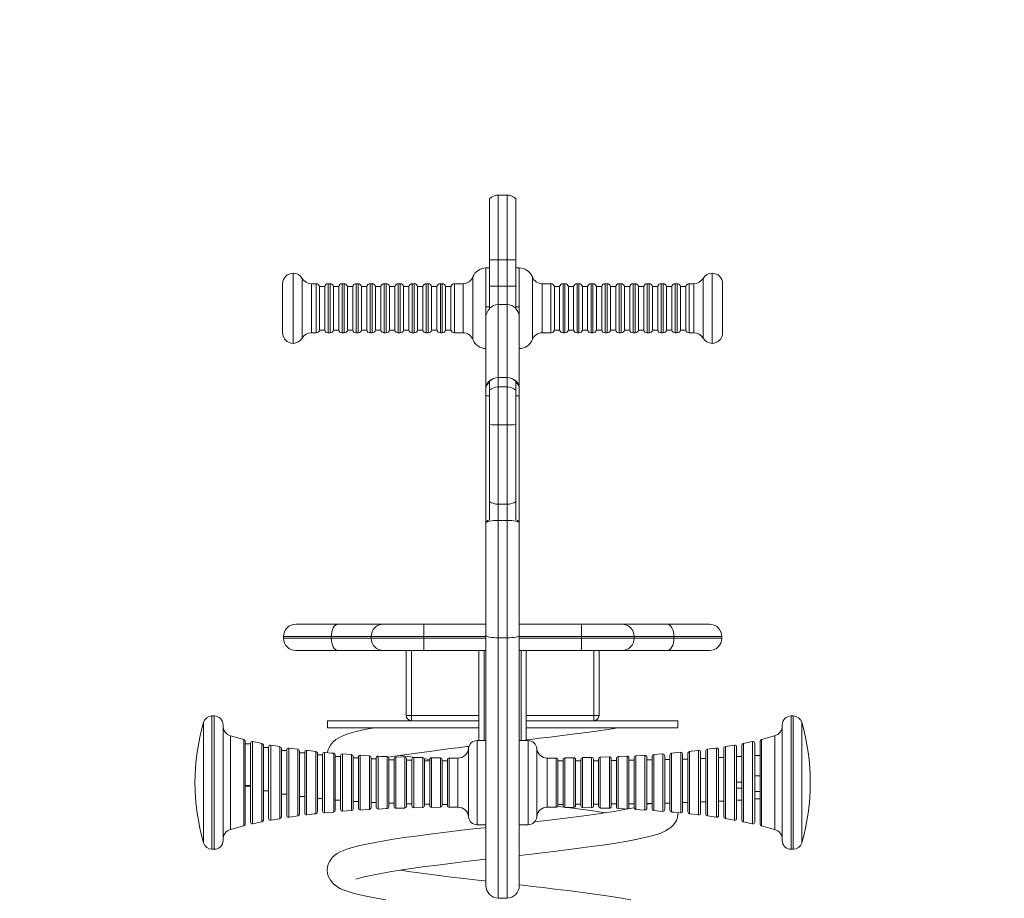
# Model space of a CAD drawing. Units: millimetres. Extents: x 6503 to 12439, y 4708 to 11498.
# Drawn here: x 8437 to 8998, y 10997 to 11498 of the extents above; entities that cross this region are included whole.
import ezdxf

# ---------------------------------------------------------------- set-up
doc = ezdxf.new("R2010")
doc.units = ezdxf.units.MM
doc.header["$PDSIZE"] = -1
doc.layers.get('0').update_dxf_attribs({"color": 1})
doc.layers.add('TIPTAP', color=6, linetype='Continuous')
doc.layers.add('TIPTAP_DIM', color=9, linetype='Continuous')
doc.styles.get("Standard").update_dxf_attribs({"font": 'arial.ttf'})
doc.dimstyles.new('000000002E6C9198', dxfattribs={"dimscale": 100, "dimtxt": 1, "dimasz": 1, "dimexe": 1, "dimexo": 1, "dimgap": 1, "dimtad": 1, "dimdec": 0, "dimtxsty": 'Standard', "dimblk": 'OBLIQUE', "dimcen": 2.5, "dimdle": 1, "dimadec": 0, "dimazin": 0, "dimtfac": 1, "dimtdec": 0, "dimtmove": 0, "dimatfit": 3, "dimldrblk": 'OBLIQUE', "dimfxl": 0, "dimarcsym": 0})

# ---------------------------------------------------------------- blocks, each defined once
blk = doc.blocks.new('VLO37_front')
at = {"layer": 'TIPTAP', "linetype": 'Continuous', "lineweight": 15}
for p, q in [((-7.5, 647.92), (-7.5, 613.15)), ((2.5, 650.02), (-2.5, 650.02)), ((-2.5, 650.02), (-2.5, 613.04)), ((2.5, 613.04), (2.5, 650.02)), ((7.5, 613.15), (7.5, 647.92)), ((-7.5, 613.15), (-7.5, 598.17)), ((2.5, 613.04), (-2.5, 613.04)), ((-2.5, 613.04), (-2.5, 598.05)), ((2.5, 598.05), (2.5, 613.04)), ((7.5, 598.17), (7.5, 613.15)), ((-7.5, 608.49), (-9.5, 608.49)), ((-9.5, 608.49), (-9.5, 586.31)), ((9.5, 608.49), (7.5, 608.49)), ((9.5, 586.31), (9.5, 608.49)), ((-119.5, 605.49), (-119.5, 565.49)), ((-114.3, 568.49), (-114.3, 602.49)), ((-16.97, 603.35), (-16.97, 567.64)), ((16.97, 567.64), (16.97, 603.35)), ((114.3, 602.49), (114.3, 585)), ((119.5, 584.91), (119.5, 605.49)), ((-125.5, 571.49), (-125.5, 599.49)), ((-106.46, 599.49), (-109.11, 599.49)), ((-109.11, 599.49), (-109.11, 571.49)), ((-106.46, 599.48), (-106.46, 599.49)), ((-106.46, 571.49), (-106.46, 599.48)), ((-101.5, 597.89), (-104.5, 597.89)), ((-104.5, 597.89), (-104.5, 573.09)), ((-101.5, 597.89), (-101.5, 573.09)), ((-98.46, 599.49), (-99.54, 599.49)), ((-99.54, 599.49), (-99.54, 571.49)), ((-98.46, 599.48), (-98.46, 599.49)), ((-98.46, 571.49), (-98.46, 599.48)), ((-93.5, 597.89), (-96.5, 597.89)), ((-96.5, 597.89), (-96.5, 573.09)), ((-93.5, 597.89), (-93.5, 573.09)), ((-90.46, 599.49), (-91.54, 599.49)), ((-91.54, 599.49), (-91.54, 571.49)), ((-90.46, 599.48), (-90.46, 599.49)), ((-90.46, 571.49), (-90.46, 599.48)), ((-85.5, 597.89), (-88.5, 597.89)), ((-88.5, 597.89), (-88.5, 573.09)), ((-85.5, 597.89), (-85.5, 573.09)), ((-82.46, 599.49), (-83.54, 599.49)), ((-83.54, 599.49), (-83.54, 571.49)), ((-82.46, 599.48), (-82.46, 599.49)), ((-82.46, 571.49), (-82.46, 599.48)), ((-77.5, 597.89), (-80.5, 597.89)), ((-80.5, 597.89), (-80.5, 573.09)), ((-77.5, 597.89), (-77.5, 573.09)), ((-74.46, 599.49), (-75.54, 599.49)), ((-75.54, 599.49), (-75.54, 571.49)), ((-74.46, 599.48), (-74.46, 599.49)), ((-74.46, 571.49), (-74.46, 599.48)), ((-69.5, 597.89), (-72.5, 597.89)), ((-72.5, 597.89), (-72.5, 573.09)), ((-69.5, 597.89), (-69.5, 573.09)), ((-66.46, 599.49), (-67.54, 599.49)), ((-67.54, 599.49), (-67.54, 571.49)), ((-66.46, 599.48), (-66.46, 599.49)), ((-66.46, 571.49), (-66.46, 599.48)), ((-61.5, 597.89), (-64.5, 597.89)), ((-64.5, 597.89), (-64.5, 573.09)), ((-61.5, 597.89), (-61.5, 573.09)), ((-58.46, 599.49), (-59.54, 599.49)), ((-59.54, 599.49), (-59.54, 571.49)), ((-58.46, 599.48), (-58.46, 599.49)), ((-58.46, 571.49), (-58.46, 599.48)), ((-53.5, 597.89), (-56.5, 597.89)), ((-56.5, 597.89), (-56.5, 573.09)), ((-53.5, 597.89), (-53.5, 573.09)), ((-50.46, 599.49), (-51.54, 599.49)), ((-51.54, 599.49), (-51.54, 571.49)), ((-50.46, 599.48), (-50.46, 599.49)), ((-50.46, 571.49), (-50.46, 599.48)), ((-45.5, 597.89), (-48.5, 597.89)), ((-48.5, 597.89), (-48.5, 573.09)), ((-45.5, 597.89), (-45.5, 573.09)), ((-42.46, 599.49), (-43.54, 599.49)), ((-43.54, 599.49), (-43.54, 571.49)), ((-42.46, 599.48), (-42.46, 599.49)), ((-42.46, 571.49), (-42.46, 599.48)), ((-37.5, 597.89), (-40.5, 597.89)), ((-40.5, 597.89), (-40.5, 573.09)), ((-37.5, 597.89), (-37.5, 573.09)), ((-34.46, 599.49), (-35.54, 599.49)), ((-35.54, 599.49), (-35.54, 571.49)), ((-34.46, 599.48), (-34.46, 599.49)), ((-34.46, 571.49), (-34.46, 599.48)), ((-29.5, 597.89), (-32.5, 597.89)), ((-32.5, 597.89), (-32.5, 573.09)), ((-29.5, 597.89), (-29.5, 573.09)), ((-22.58, 599.49), (-27.54, 599.49)), ((-27.54, 599.49), (-27.54, 571.49)), ((-22.58, 571.49), (-22.58, 599.49)), ((-7.5, 598.17), (-7.5, 585.47)), ((-2.5, 598.05), (-2.5, 587.55)), ((2.5, 598.05), (-2.5, 598.05)), ((2.5, 587.55), (2.5, 598.05)), ((7.5, 585.47), (7.5, 598.17)), ((27.54, 599.49), (22.58, 599.49)), ((22.58, 599.49), (22.58, 585.08)), ((27.54, 585.08), (27.54, 599.49)), ((32.5, 597.89), (29.5, 597.89)), ((29.5, 573.09), (29.5, 597.89)), ((32.5, 573.09), (32.5, 597.89)), ((35.54, 599.49), (34.46, 599.49)), ((34.46, 599.49), (34.46, 571.49)), ((35.54, 585.08), (35.54, 599.49)), ((40.5, 597.89), (37.5, 597.89)), ((37.5, 573.09), (37.5, 597.89)), ((40.5, 573.09), (40.5, 597.89)), ((43.54, 599.49), (42.46, 599.49)), ((42.46, 599.49), (42.46, 571.49)), ((43.54, 585.08), (43.54, 599.49)), ((48.5, 597.89), (45.5, 597.89)), ((45.5, 573.09), (45.5, 597.89)), ((48.5, 573.09), (48.5, 597.89)), ((51.54, 599.49), (50.46, 599.49)), ((50.46, 599.49), (50.46, 571.49)), ((51.54, 585.08), (51.54, 599.49)), ((56.5, 597.89), (53.5, 597.89)), ((53.5, 573.09), (53.5, 597.89)), ((56.5, 573.09), (56.5, 597.89)), ((59.54, 599.49), (58.46, 599.49)), ((58.46, 599.49), (58.46, 571.49)), ((59.54, 585.08), (59.54, 599.49)), ((64.5, 597.89), (61.5, 597.89)), ((61.5, 573.09), (61.5, 597.89)), ((64.5, 573.09), (64.5, 597.89)), ((67.54, 599.49), (66.46, 599.49)), ((66.46, 599.49), (66.46, 571.49)), ((67.54, 585.08), (67.54, 599.49)), ((72.5, 597.89), (69.5, 597.89)), ((69.5, 573.09), (69.5, 597.89)), ((72.5, 573.09), (72.5, 597.89)), ((75.54, 599.49), (74.46, 599.49)), ((74.46, 599.49), (74.46, 571.49)), ((75.54, 585.08), (75.54, 599.49)), ((80.5, 597.89), (77.5, 597.89)), ((77.5, 573.09), (77.5, 597.89)), ((80.5, 573.09), (80.5, 597.89)), ((83.54, 599.49), (82.46, 599.49)), ((82.46, 599.49), (82.46, 571.49)), ((83.54, 585.08), (83.54, 599.49)), ((88.5, 597.89), (85.5, 597.89)), ((85.5, 573.09), (85.5, 597.89)), ((88.5, 573.09), (88.5, 597.89)), ((91.54, 599.49), (90.46, 599.49)), ((90.46, 599.49), (90.46, 571.49)), ((91.54, 585.08), (91.54, 599.49)), ((96.5, 597.89), (93.5, 597.89)), ((93.5, 573.09), (93.5, 597.89)), ((96.5, 573.09), (96.5, 597.89)), ((99.54, 599.49), (98.46, 599.49)), ((98.46, 599.49), (98.46, 571.49)), ((99.54, 585.08), (99.54, 599.49)), ((104.5, 597.89), (101.5, 597.89)), ((101.5, 573.09), (101.5, 597.89)), ((104.5, 573.09), (104.5, 597.89)), ((109.11, 599.49), (106.46, 599.49)), ((106.46, 599.49), (106.46, 571.49)), ((109.11, 585.08), (109.11, 599.49)), ((125.5, 599.49), (125.5, 585.08)), ((-7.5, 586.31), (-9.5, 586.31)), ((-9.5, 582.13), (-9.5, 586.31)), ((-7.5, 585.13), (-7.67, 584.97)), ((-7.5, 585.47), (-7.5, 585.13)), ((2.5, 587.55), (-2.5, 587.55)), ((-2.5, 587.55), (-2.5, 545.95)), ((2.5, 545.95), (2.5, 587.55)), ((9.5, 586.31), (7.5, 586.31)), ((7.5, 585.13), (7.5, 585.47)), ((7.5, 585.13), (7.67, 584.97)), ((9.5, 582.13), (9.5, 586.31)), ((22.58, 585.08), (22.58, 571.49)), ((27.54, 571.49), (27.54, 585.08)), ((35.54, 571.49), (35.54, 585.08)), ((43.54, 571.49), (43.54, 585.08)), ((51.54, 571.49), (51.54, 585.08)), ((59.54, 571.49), (59.54, 585.08)), ((67.54, 571.49), (67.54, 585.08)), ((75.54, 571.49), (75.54, 585.08)), ((83.54, 571.49), (83.54, 585.08)), ((91.54, 571.49), (91.54, 585.08)), ((99.54, 571.49), (99.54, 585.08)), ((109.11, 571.49), (109.11, 585.08)), ((114.3, 585), (114.3, 568.49)), ((119.5, 565.49), (119.5, 584.91)), ((125.5, 585.08), (125.5, 571.49)), ((-9.5, 580.6), (-9.5, 582.13)), ((-9.5, 580.6), (-9.5, 582.13)), ((-9.5, 580.6), (-9.44, 582.05)), ((-9.5, 540.52), (-9.5, 580.6)), ((-9.45, 581.83), (-9.44, 582.05)), ((9.44, 582.05), (9.5, 580.6)), ((9.5, 580.6), (9.5, 582.13)), ((9.5, 582.13), (9.5, 580.6)), ((9.5, 580.6), (9.5, 540.52)), ((-104.5, 573.09), (-101.5, 573.09)), ((-96.5, 573.09), (-93.5, 573.09)), ((-88.5, 573.09), (-85.5, 573.09)), ((-80.5, 573.09), (-77.5, 573.09)), ((-72.5, 573.09), (-69.5, 573.09)), ((-64.5, 573.09), (-61.5, 573.09)), ((-56.5, 573.09), (-53.5, 573.09)), ((-48.5, 573.09), (-45.5, 573.09)), ((-40.5, 573.09), (-37.5, 573.09)), ((-32.5, 573.09), (-29.5, 573.09)), ((29.5, 573.09), (32.5, 573.09)), ((37.5, 573.09), (40.5, 573.09)), ((45.5, 573.09), (48.5, 573.09)), ((53.5, 573.09), (56.5, 573.09)), ((61.5, 573.09), (64.5, 573.09)), ((69.5, 573.09), (72.5, 573.09)), ((77.5, 573.09), (80.5, 573.09)), ((85.5, 573.09), (88.5, 573.09)), ((93.5, 573.09), (96.5, 573.09)), ((101.5, 573.09), (104.5, 573.09)), ((-109.11, 571.49), (-106.46, 571.49)), ((-99.54, 571.49), (-98.46, 571.49)), ((-91.54, 571.49), (-90.46, 571.49)), ((-83.54, 571.49), (-82.46, 571.49)), ((-75.54, 571.49), (-74.46, 571.49)), ((-67.54, 571.49), (-66.46, 571.49)), ((-59.54, 571.49), (-58.46, 571.49)), ((-51.54, 571.49), (-50.46, 571.49)), ((-43.54, 571.49), (-42.46, 571.49)), ((-35.54, 571.49), (-34.46, 571.49)), ((-27.54, 571.49), (-22.58, 571.49)), ((22.58, 571.49), (27.54, 571.49)), ((34.46, 571.49), (35.54, 571.49)), ((42.46, 571.49), (43.54, 571.49)), ((50.46, 571.49), (51.54, 571.49)), ((58.46, 571.49), (59.54, 571.49)), ((66.46, 571.49), (67.54, 571.49)), ((74.46, 571.49), (75.54, 571.49)), ((82.46, 571.49), (83.54, 571.49)), ((90.46, 571.49), (91.54, 571.49)), ((98.46, 571.49), (99.54, 571.49)), ((106.46, 571.49), (109.11, 571.49)), ((2.5, 545.95), (-2.5, 545.95)), ((-2.5, 545.95), (-2.5, 540.68)), ((2.5, 540.68), (2.5, 545.95)), ((-9.5, 540.52), (-9.5, 539.84)), ((-9.5, 535.55), (-9.5, 539.84)), ((-7.99, 542.78), (-7.5, 542.78)), ((-7.5, 543.85), (-7.5, 538.72)), ((-2.5, 540.68), (-2.5, 518.94)), ((2.5, 540.68), (-2.5, 540.68)), ((2.5, 518.94), (2.5, 540.68)), ((7.5, 538.72), (7.5, 543.85)), ((7.5, 542.78), (7.99, 542.78)), ((9.5, 540.52), (9.5, 539.84)), ((9.5, 539.84), (9.5, 535.55)), ((-7.5, 535.55), (-9.5, 535.55)), ((-9.5, 464.29), (-9.5, 535.55)), ((-7.5, 538.72), (-7.5, 519.26)), ((7.5, 519.26), (7.5, 538.72)), ((9.5, 535.55), (7.5, 535.55)), ((9.5, 464.29), (9.5, 535.55)), ((-7.5, 519.26), (-7.5, 475.24)), ((2.5, 518.94), (-2.5, 518.94)), ((-2.5, 518.94), (-2.5, 473.77)), ((2.5, 473.77), (2.5, 518.94)), ((7.5, 475.24), (7.5, 519.26)), ((-7.5, 475.24), (-7.5, 464.93)), ((2.5, 473.77), (-2.5, 473.77)), ((-2.5, 473.77), (-2.5, 464.54)), ((2.5, 464.54), (2.5, 473.77)), ((7.5, 464.93), (7.5, 475.24)), ((-9.5, 463.66), (-9.5, 464.29)), ((-9.5, 462.96), (-9.5, 463.66)), ((-9.5, 398.99), (-9.5, 462.96)), ((-7.5, 464.93), (-8.42, 464.46)), ((-2.5, 464.54), (-2.5, 397.64)), ((2.5, 464.54), (-2.5, 464.54)), ((2.5, 397.64), (2.5, 464.54)), ((7.5, 464.93), (8.42, 464.46)), ((9.5, 464.29), (9.5, 463.66)), ((9.5, 462.96), (9.5, 463.66)), ((9.5, 462.96), (9.5, 398.99)), ((-118, 405.35), (-93.91, 405.35)), ((-93.91, 405.35), (-68, 405.35)), ((-68, 405.35), (-45, 405.35)), ((-45, 398.35), (-45, 405.35)), ((-45, 405.35), (-9.5, 405.35)), ((9.5, 405.35), (45, 405.35)), ((45, 398.35), (45, 405.35)), ((45, 405.35), (68, 405.35)), ((68, 405.35), (93.91, 405.35)), ((93.91, 405.35), (118, 405.35)), ((-9.5, 256.23), (-9.5, 398.99)), ((9.5, 398.99), (9.5, 256.23)), ((-97.73, 398.35), (-125, 398.35)), ((-125, 397.35), (-125, 398.35)), ((-125, 397.35), (-97.73, 397.35)), ((-75, 398.35), (-97.73, 398.35)), ((-97.73, 397.35), (-97.73, 398.35)), ((-97.73, 397.35), (-75, 397.35)), ((-75, 397.35), (-75, 398.35)), ((-45, 398.35), (-75, 398.35)), ((-75, 397.35), (-45, 397.35)), ((-45, 398.35), (-45, 397.35)), ((-9.5, 398.35), (-45, 398.35)), ((-45, 397.35), (-9.5, 397.35)), ((-45, 397.35), (-45, 390.35)), ((2.5, 397.64), (-2.5, 397.64)), ((-2.5, 397.64), (-2.5, 249.23)), ((2.5, 249.23), (2.5, 397.64)), ((45, 398.35), (9.5, 398.35)), ((9.5, 397.35), (45, 397.35)), ((75, 398.35), (45, 398.35)), ((45, 397.35), (45, 398.35)), ((45, 397.35), (75, 397.35)), ((45, 397.35), (45, 390.35)), ((75, 398.35), (75, 397.35)), ((97.73, 398.35), (75, 398.35)), ((75, 397.35), (97.73, 397.35)), ((97.73, 398.35), (97.73, 397.35)), ((125, 398.35), (97.73, 398.35)), ((97.73, 397.35), (125, 397.35)), ((125, 398.35), (125, 397.35)), ((-93.91, 390.35), (-118, 390.35)), ((-68, 390.35), (-93.91, 390.35)), ((-45, 390.35), (-68, 390.35)), ((-55, 353.35), (-55, 390.35)), ((-52, 390.35), (-52, 353.35)), ((-9.5, 390.35), (-45, 390.35)), ((-13.5, 339.03), (-13.5, 390.35)), ((-10.5, 390.35), (-10.5, 339.03)), ((45, 390.35), (9.5, 390.35)), ((10.5, 339.03), (10.5, 390.35)), ((13.5, 390.35), (13.5, 339.03)), ((68, 390.35), (45, 390.35)), ((52, 353.35), (52, 390.35)), ((55, 390.35), (55, 353.35)), ((93.91, 390.35), (68, 390.35)), ((118, 390.35), (93.91, 390.35)), ((-170.61, 280.64), (-170.61, 349.43)), ((-164.5, 353.03), (-165.81, 353.03)), ((-165.81, 353.03), (-165.81, 277.03)), ((-164.5, 277.03), (-164.5, 353.03)), ((-100, 350.35), (-100, 346.35)), ((-100, 350.35), (-52, 350.35)), ((-52, 353.35), (-55, 353.35)), ((-52, 353.35), (-52, 350.35)), ((-52, 353.35), (-13.5, 353.35)), ((-13.5, 350.35), (-52, 350.35)), ((13.5, 353.35), (52, 353.35)), ((52, 350.35), (13.5, 350.35)), ((52, 353.35), (52, 350.35)), ((55, 353.35), (52, 353.35)), ((52, 350.35), (100, 350.35)), ((100, 346.35), (100, 350.35)), ((165.81, 353.03), (164.5, 353.03)), ((164.5, 353.03), (164.5, 351.07)), ((164.5, 351.07), (164.5, 277.03)), ((165.81, 351.07), (165.81, 353.03)), ((165.81, 277.03), (165.81, 351.07)), ((170.61, 349.43), (170.61, 347.65)), ((-159.5, 348.03), (-159.5, 282.03)), ((-100, 346.35), (-15.33, 346.35)), ((-15.33, 346.35), (-13.5, 346.35)), ((13.5, 346.35), (100, 346.35)), ((159.5, 346.33), (159.5, 348.03)), ((159.5, 282.03), (159.5, 346.33)), ((170.61, 347.65), (170.61, 280.64)), ((-155.19, 341.7), (-155.19, 288.37)), ((-147.59, 290.41), (-147.59, 339.66)), ((-146.83, 338.69), (-146.83, 291.38)), ((-143.83, 337.09), (-146.83, 337.09)), ((-143.83, 315.69), (-143.83, 337.51)), ((-142.62, 338.49), (-142.62, 291.58)), ((-137.27, 337.38), (-142.56, 338.56)), ((-137.31, 292.7), (-137.31, 337.37)), ((-9.5, 339.03), (-14.5, 339.03)), ((-14.5, 339.03), (-14.5, 315.74)), ((14.5, 339.03), (9.5, 339.03)), ((14.5, 291.03), (14.5, 339.03)), ((142.57, 338.57), (137.27, 337.41)), ((137.31, 337.37), (137.31, 336.21)), ((142.62, 337.28), (142.62, 338.49)), ((142.62, 291.58), (142.62, 337.28)), ((143.83, 337.51), (143.83, 292.56)), ((146.83, 337.46), (146.83, 338.69)), ((146.83, 291.38), (146.83, 337.46)), ((147.59, 339.66), (147.59, 338.38)), ((147.59, 338.38), (147.59, 290.41)), ((155.19, 340.32), (155.19, 341.7)), ((155.19, 288.37), (155.19, 340.32)), ((-136.5, 336.39), (-136.5, 293.68)), ((-133.5, 335.02), (-136.5, 335.02)), ((-133.5, 315.63), (-133.5, 335.44)), ((-132.32, 336.42), (-132.32, 293.65)), ((-127.02, 335.56), (-132.29, 336.48)), ((-127.04, 294.55), (-127.04, 335.52)), ((-126.2, 334.53), (-126.2, 295.54)), ((-123.2, 333.33), (-126.2, 333.33)), ((-123.2, 315.58), (-123.2, 333.76)), ((-122.06, 334.75), (-122.06, 295.32)), ((-116.78, 334.06), (-122.05, 334.77)), ((-116.8, 296.06), (-116.8, 334.01)), ((-115.93, 333.02), (-115.93, 297.05)), ((-112.93, 331.93), (-115.93, 331.93)), ((-112.93, 315.54), (-112.93, 332.38)), ((-111.81, 333.38), (-111.81, 296.69)), ((-106.58, 297.29), (-106.58, 332.78)), ((-105.69, 331.78), (-105.69, 298.29)), ((-101.59, 332.26), (-101.59, 297.81)), ((-96.37, 298.29), (-96.37, 331.78)), ((-86.18, 331), (-91.37, 331.41)), ((-19.48, 334.49), (-19.48, 295.58)), ((19.48, 333.49), (19.48, 334.49)), ((19.48, 295.58), (19.48, 333.49)), ((101.58, 332.31), (96.36, 331.81)), ((96.37, 331.78), (96.37, 330.91)), ((101.59, 331.37), (101.59, 332.26)), ((105.69, 330.92), (105.69, 331.78)), ((106.58, 332.78), (106.58, 331.86)), ((106.58, 331.86), (106.58, 297.29)), ((111.81, 332.43), (111.81, 333.38)), ((111.81, 296.69), (111.81, 332.43)), ((112.93, 332.38), (112.93, 297.69)), ((115.93, 332.09), (115.93, 333.02)), ((115.93, 297.05), (115.93, 332.09)), ((116.8, 334.01), (116.8, 333.03)), ((116.8, 333.03), (116.8, 296.06)), ((122.06, 333.73), (122.06, 334.75)), ((122.06, 295.32), (122.06, 333.73)), ((123.2, 333.76), (123.2, 296.31)), ((126.2, 333.52), (126.2, 334.53)), ((126.2, 295.54), (126.2, 333.52)), ((132.29, 336.47), (127.01, 335.58)), ((127.04, 335.52), (127.04, 334.46)), ((127.04, 334.46), (127.04, 294.55)), ((132.32, 335.32), (132.32, 336.42)), ((132.32, 293.65), (132.32, 335.32)), ((133.5, 335.44), (133.5, 294.63)), ((136.5, 335.29), (136.5, 336.39)), ((136.5, 293.68), (136.5, 335.29)), ((137.31, 336.21), (137.31, 292.7)), ((-102.69, 330.79), (-105.69, 330.79)), ((-102.69, 315.51), (-102.69, 331.27)), ((-95.46, 330.78), (-95.46, 299.29)), ((-92.46, 329.87), (-95.46, 329.87)), ((-92.46, 315.48), (-92.46, 330.37)), ((-91.38, 331.36), (-91.38, 298.71)), ((-86.19, 299.09), (-86.19, 330.98)), ((-85.26, 329.98), (-85.26, 300.09)), ((-82.26, 329.12), (-85.26, 329.12)), ((-82.26, 315.46), (-82.26, 329.65)), ((-81.2, 330.65), (-81.2, 299.42)), ((-76.01, 330.38), (-81.19, 330.67)), ((-76.02, 299.72), (-76.02, 330.34)), ((-75.07, 329.35), (-75.07, 300.72)), ((-72.07, 328.54), (-75.07, 328.54)), ((-72.07, 315.45), (-72.07, 329.09)), ((-71.02, 330.09), (-71.02, 299.98)), ((-65.86, 300.21), (-65.86, 329.86)), ((-64.9, 328.86), (-64.9, 301.21)), ((-61.9, 328.09), (-64.9, 328.09)), ((-61.9, 315.43), (-61.9, 328.67)), ((-60.87, 329.67), (-60.87, 300.4)), ((-55.72, 300.57), (-55.72, 329.5)), ((-54.75, 328.5), (-54.75, 301.57)), ((-51.75, 327.77), (-54.75, 327.77)), ((-51.75, 315.43), (-51.75, 328.37)), ((-50.73, 329.37), (-50.73, 300.7)), ((-45.6, 329.27), (-50.72, 329.39)), ((-45.6, 300.81), (-45.6, 329.26)), ((-44.62, 328.26), (-44.62, 301.81)), ((-41.62, 327.55), (-44.62, 327.55)), ((-41.62, 315.42), (-41.62, 328.17)), ((-35.49, 329.12), (-40.6, 329.18)), ((-40.6, 329.17), (-40.6, 300.9)), ((-35.49, 300.96), (-35.49, 329.11)), ((-34.5, 328.11), (-34.5, 301.96)), ((-31.5, 327.43), (-34.5, 327.43)), ((-34.32, 327.3), (-34.5, 327.32)), ((-31.5, 315.42), (-31.5, 328.07)), ((-25.47, 329.05), (-30.49, 329.07)), ((-30.49, 329.07), (-30.49, 301)), ((-25.47, 301.03), (-25.47, 329.04)), ((25.47, 329.04), (25.47, 328.32)), ((25.47, 328.32), (25.47, 301.03)), ((30.49, 328.34), (30.49, 329.07)), ((30.49, 301), (30.49, 328.34)), ((31.5, 328.07), (31.5, 302)), ((34.5, 327.43), (31.5, 327.43)), ((34.5, 327.43), (34.5, 328.11)), ((34.5, 301.96), (34.5, 327.43)), ((40.6, 329.18), (35.49, 329.12)), ((35.49, 329.11), (35.49, 328.38)), ((35.49, 328.38), (35.49, 300.96)), ((40.6, 328.44), (40.6, 329.17)), ((40.6, 300.9), (40.6, 328.44)), ((41.62, 328.17), (41.62, 301.9)), ((44.62, 327.47), (41.62, 327.47)), ((44.62, 327.57), (44.62, 328.26)), ((44.62, 301.81), (44.62, 327.57)), ((50.73, 329.38), (45.6, 329.27)), ((45.6, 329.26), (45.6, 328.52)), ((45.6, 328.52), (45.6, 300.81)), ((50.73, 328.63), (50.73, 329.37)), ((50.73, 300.7), (50.73, 328.63)), ((51.75, 328.37), (51.75, 301.7)), ((54.75, 327.54), (51.75, 327.54)), ((54.75, 327.81), (54.75, 328.5)), ((54.75, 301.57), (54.75, 327.81)), ((60.87, 329.69), (55.72, 329.51)), ((55.72, 329.5), (55.72, 328.75)), ((55.72, 328.75), (55.72, 300.57)), ((60.87, 328.91), (60.87, 329.67)), ((60.87, 300.4), (60.87, 328.91)), ((61.9, 328.67), (61.9, 301.4)), ((64.9, 327.64), (61.9, 327.64)), ((64.9, 328.14), (64.9, 328.86)), ((64.9, 301.21), (64.9, 328.14)), ((65.86, 329.86), (65.86, 329.09)), ((65.86, 329.09), (65.86, 300.21)), ((71.02, 329.31), (71.02, 330.09)), ((71.02, 299.98), (71.02, 329.31)), ((72.07, 329.09), (72.07, 300.98)), ((75.07, 327.78), (72.07, 327.78)), ((75.07, 328.61), (75.07, 329.35)), ((75.07, 300.72), (75.07, 328.61)), ((76.02, 330.34), (76.02, 329.55)), ((76.02, 329.55), (76.02, 299.72)), ((81.2, 329.84), (81.2, 330.65)), ((81.2, 299.42), (81.2, 329.84)), ((82.26, 329.65), (82.26, 300.42)), ((85.26, 327.97), (82.26, 327.97)), ((85.26, 329.21), (85.26, 329.98)), ((85.26, 300.09), (85.26, 329.21)), ((91.38, 331.39), (86.18, 331.02)), ((86.19, 330.98), (86.19, 330.15)), ((86.19, 330.15), (86.19, 299.09)), ((91.38, 330.52), (91.38, 331.36)), ((91.38, 298.71), (91.38, 330.52)), ((92.46, 330.37), (92.46, 299.7)), ((95.46, 328.2), (92.46, 328.2)), ((95.46, 329.97), (95.46, 330.78)), ((95.46, 299.29), (95.46, 329.97)), ((96.37, 330.91), (96.37, 298.29)), ((101.59, 297.81), (101.59, 331.37)), ((102.69, 331.27), (102.69, 298.8)), ((105.69, 328.5), (102.69, 328.5)), ((105.69, 298.29), (105.69, 330.92)), ((115.93, 328.86), (112.93, 328.86)), ((126.2, 329.3), (123.2, 329.3)), ((136.5, 329.84), (133.5, 329.84)), ((146.83, 330.5), (143.83, 330.5)), ((-143.83, 292.56), (-143.83, 315.69)), ((-133.5, 294.63), (-133.5, 315.63)), ((-123.2, 296.31), (-123.2, 315.58)), ((-112.93, 297.69), (-112.93, 315.54)), ((-102.69, 298.8), (-102.69, 315.51)), ((-92.46, 299.7), (-92.46, 315.48)), ((-82.26, 300.42), (-82.26, 315.46)), ((-72.07, 300.98), (-72.07, 315.45)), ((-61.9, 301.4), (-61.9, 315.43)), ((-51.75, 301.7), (-51.75, 315.43)), ((-41.62, 301.9), (-41.62, 315.42)), ((-31.5, 302), (-31.5, 315.42)), ((-14.5, 315.74), (-14.5, 291.03)), ((133.5, 315.24), (136.5, 315.24)), ((143.83, 318.87), (146.83, 318.87)), ((-146.83, 313.35), (-143.83, 313.35)), ((-143.83, 313.08), (-146.83, 313.08)), ((-136.5, 310.42), (-133.5, 310.42)), ((-133.5, 310.31), (-136.5, 310.31)), ((136.5, 311.87), (133.5, 311.87)), ((146.83, 310.04), (143.83, 310.04)), ((-126.2, 308.53), (-123.2, 308.53)), ((-115.93, 307.14), (-112.93, 307.14)), ((-105.69, 306), (-102.69, 306)), ((-95.46, 305.08), (-92.46, 305.08)), ((-85.26, 304.33), (-82.26, 304.33)), ((-75.07, 303.75), (-72.07, 303.75)), ((92.46, 303.41), (95.46, 303.41)), ((102.69, 303.71), (105.69, 303.71)), ((112.93, 304.07), (115.93, 304.07)), ((123.2, 304.51), (126.2, 304.51)), ((133.5, 305.05), (136.5, 305.05)), ((143.83, 305.71), (146.83, 305.71)), ((-101.57, 297.76), (-96.36, 298.26)), ((-91.37, 298.68), (-86.18, 299.05)), ((-64.9, 303.3), (-61.9, 303.3)), ((-60.86, 300.38), (-55.72, 300.55)), ((-54.75, 302.98), (-51.75, 302.98)), ((-50.72, 300.69), (-45.6, 300.8)), ((-44.62, 302.76), (-41.62, 302.76)), ((-40.6, 300.89), (-35.49, 300.95)), ((-34.5, 302.64), (-31.5, 302.64)), ((25.47, 301.02), (30.49, 301)), ((31.33, 301.47), (35.35, 300.98)), ((31.5, 302.64), (34.5, 302.64)), ((35.49, 300.94), (40.6, 300.89)), ((41.62, 302.68), (44.62, 302.68)), ((45.6, 300.8), (50.73, 300.68)), ((51.75, 302.75), (54.75, 302.75)), ((61.9, 302.85), (64.9, 302.85)), ((72.07, 302.99), (75.07, 302.99)), ((76.01, 299.69), (81.18, 299.4)), ((82.26, 303.18), (85.26, 303.18)), ((86.17, 299.07), (91.37, 298.66)), ((-142.56, 291.5), (-137.28, 292.65)), ((-132.29, 293.6), (-127.02, 294.48)), ((116.77, 296.01), (122.05, 295.3)), ((127.01, 294.51), (132.28, 293.59)), ((137.27, 292.69), (142.58, 291.51)), ((-14.5, 291.03), (-9.5, 291.03)), ((9.5, 291.03), (14.5, 291.03)), ((-165.81, 277.03), (-164.5, 277.03)), ((164.5, 277.03), (165.81, 277.03)), ((-2.5, 249.23), (2.5, 249.23))]:
    blk.add_line(p, q, dxfattribs=at)
at = {"layer": 'TIPTAP', "linetype": 'Continuous', "lineweight": 15, "flags": 128}
for points in [[(9.44, 581.86), (9.44, 581.81), (9.27, 582.4), (8.68, 583.67), (7.67, 584.97)], [(-7.99, 542.78), (-7.76, 542.92), (-7.5, 543.07)], [(7.99, 542.78), (7.76, 542.92), (7.5, 543.07)], [(-9.5, 462.96), (-9.37, 463.27), (-8.97, 463.57), (-8.32, 463.84), (-7.45, 464.08), (-6.39, 464.27), (-5.18, 464.42), (-3.87, 464.51), (-2.5, 464.54)], [(-8.42, 464.46), (-9.24, 463.89), (-9.5, 463.66)], [(2.5, 464.54), (3.87, 464.51), (5.18, 464.42), (6.39, 464.27), (7.45, 464.08), (8.32, 463.84), (8.97, 463.57), (9.37, 463.27), (9.5, 462.96)], [(9.5, 463.66), (9.21, 463.92), (8.42, 464.46)], [(-97.73, 398.35), (-97.65, 399.71), (-97.44, 401.03), (-97.08, 402.24), (-96.61, 403.3), (-96.03, 404.17), (-95.37, 404.82), (-94.65, 405.21), (-93.91, 405.35)], [(97.73, 398.35), (97.65, 399.71), (97.44, 401.03), (97.08, 402.24), (96.61, 403.3), (96.03, 404.17), (95.37, 404.82), (94.65, 405.21), (93.91, 405.35)], [(-9.5, 398.99), (-9.37, 398.73), (-8.97, 398.47), (-8.32, 398.24), (-7.45, 398.03), (-6.39, 397.87), (-5.18, 397.74), (-3.87, 397.66), (-2.5, 397.64)], [(2.5, 397.64), (3.87, 397.66), (5.18, 397.74), (6.39, 397.87), (7.45, 398.03), (8.32, 398.24), (8.97, 398.47), (9.37, 398.73), (9.5, 398.99)], [(-97.73, 397.35), (-97.65, 395.98), (-97.44, 394.67), (-97.08, 393.46), (-96.61, 392.4), (-96.03, 391.53), (-95.37, 390.88), (-94.65, 390.48), (-93.91, 390.35)], [(97.73, 397.35), (97.65, 395.98), (97.44, 394.67), (97.08, 393.46), (96.61, 392.4), (96.03, 391.53), (95.37, 390.88), (94.65, 390.48), (93.91, 390.35)], [(-73.19, 346.34), (-76.62, 345.7), (-80.49, 344.88), (-83.65, 344.13), (-86.2, 343.44), (-88.24, 342.8), (-89.59, 342.33), (-91.15, 341.71), (-93.03, 340.81), (-95.06, 339.54), (-97, 337.88), (-98.19, 336.46), (-98.99, 335.11), (-99.5, 333.9), (-99.75, 333.07), (-99.93, 332.13)], [(13.5, 339.43), (15.85, 339.7), (21.12, 340.32), (27.18, 341.03), (33.95, 341.84), (41.38, 342.77), (49.32, 343.82), (54.78, 344.57), (60.27, 345.38), (65.69, 346.21)], [(66.28, 346.35), (65.96, 346.26), (65.69, 346.21)], [(-147.56, 339.67), (-148.44, 339.87), (-155.16, 341.79)], [(155.12, 341.79), (147.74, 339.69), (147.59, 339.66)], [(-106.56, 332.82), (-110.97, 333.28), (-111.79, 333.39)], [(-96.36, 331.79), (-97.69, 331.9), (-101.57, 332.3)], [(-65.25, 329.48), (-63.05, 329.85), (-57.39, 330.74), (-49.16, 331.91), (-40.45, 333.06), (-31.29, 334.21), (-25.66, 334.9), (-19.99, 335.57), (-19.22, 335.66)], [(111.79, 333.42), (107.76, 332.91), (106.57, 332.79)], [(122.04, 334.75), (121.64, 334.68), (116.79, 334.06)], [(-65.86, 329.88), (-69.52, 330.02), (-71.02, 330.1)], [(-55.72, 329.5), (-55.88, 329.51), (-60.86, 329.69)], [(-50.12, 329.37), (-52.63, 329.72), (-58.45, 330.57)], [(-41.52, 328.22), (-44.26, 328.57), (-44.69, 328.63)], [(30.49, 329.07), (29.98, 329.06), (25.47, 329.05)], [(71.02, 330.12), (66.36, 329.88), (65.86, 329.86)], [(81.19, 330.66), (79.5, 330.54), (76.01, 330.37)], [(-81.19, 299.41), (-79.5, 299.53), (-76.01, 299.7)], [(-71.01, 299.95), (-66.36, 300.19), (-65.86, 300.21)], [(-30.49, 301), (-29.98, 301), (-25.47, 301.02)], [(9.5, 273.51), (11.09, 273.69), (16.54, 274.33), (22.62, 275.04), (29.25, 275.83), (36.37, 276.69), (43.68, 277.61), (50.55, 278.53), (56.9, 279.43), (64.53, 280.58), (71.21, 281.68), (77.02, 282.79), (81.89, 283.86), (85.86, 284.89), (89.04, 285.89), (90.2, 286.31), (91.4, 286.8), (92.83, 287.48), (94.43, 288.41), (96.07, 289.64), (97.44, 291), (98.39, 292.25), (99.09, 293.51), (99.51, 294.54), (99.75, 295.38), (99.96, 296.44), (100.06, 297.75), (100.04, 297.93)], [(75.07, 300.77), (74.97, 300.75), (72.38, 300.21), (68.45, 299.47), (63.69, 298.66), (58.1, 297.79), (52.02, 296.91), (43.4, 295.73), (34.37, 294.57), (25.13, 293.46), (19.49, 292.8), (18.16, 292.64)], [(35.62, 300.95), (44.46, 299.81), (52.85, 298.68), (58.46, 297.85)], [(55.72, 300.57), (55.88, 300.56), (60.86, 300.38)], [(65.86, 300.19), (69.52, 300.05), (71.01, 299.97)], [(96.36, 298.28), (97.69, 298.17), (101.58, 297.77)], [(-122.04, 295.32), (-121.64, 295.39), (-116.77, 296.01)], [(-111.79, 296.65), (-107.76, 297.16), (-106.56, 297.28)], [(106.57, 297.25), (110.97, 296.79), (111.79, 296.68)], [(-155.12, 288.28), (-147.74, 290.38), (-147.56, 290.41)], [(-9.5, 289.45), (-10.4, 289.35), (-14.94, 288.83), (-23.37, 287.85), (-32.2, 286.78), (-41.26, 285.65), (-48.07, 284.76), (-54.81, 283.85), (-61.12, 282.92), (-66.62, 282.05), (-72.76, 280.98), (-77.67, 280.03), (-81.53, 279.2), (-85.16, 278.27), (-88.97, 277.08), (-92.68, 275.52), (-94.31, 274.61), (-95.67, 273.67), (-96.78, 272.7), (-97.49, 271.95), (-98.09, 271.18), (-98.64, 270.32), (-99.31, 268.95), (-99.86, 267.1), (-100.06, 265.06), (-99.89, 263.31), (-99.52, 261.85), (-98.29, 259.35), (-96.7, 257.45), (-94.62, 255.79), (-92.48, 254.57), (-90.45, 253.68), (-88.15, 252.87), (-85.22, 251.99), (-81.52, 251.05), (-76.9, 250.04), (-72.01, 249.1), (-66.55, 248.17)], [(147.57, 290.39), (148.44, 290.2), (155.14, 288.28)], [(-83.77, 260.08), (-83.71, 260.03), (-83.11, 260.17), (-81.89, 260.54), (-79.92, 261.07), (-77.1, 261.76), (-73.36, 262.55), (-68.61, 263.45), (-63.18, 264.38), (-57.23, 265.31), (-50.87, 266.23), (-44.16, 267.12), (-37.11, 268.03), (-29.8, 268.94), (-22.75, 269.79), (-16.41, 270.54), (-10.86, 271.18), (-9.5, 271.33)], [(-9.5, 258.9), (-10.38, 259), (-15.92, 259.65), (-22.22, 260.39), (-29.17, 261.21), (-36.42, 262.1), (-43.45, 263.01), (-52.3, 264.22), (-58.42, 265.12)], [(73.14, 248.18), (66.71, 249.31), (59.35, 250.46), (51.09, 251.63), (44.33, 252.52), (37.04, 253.45), (29.83, 254.34), (23.12, 255.15), (17.01, 255.86), (11.58, 256.48), (9.5, 256.72)]]:
    blk.add_lwpolyline(points, dxfattribs=at)
at = {"layer": 'TIPTAP', "linetype": 'Continuous', "lineweight": 15}
for centre, radius, start, end in [((-2.5, 643.02), 7, 90, 135.5847), ((2.5, 643.02), 7, 44.4153, 90), ((-2.81, 705.11), 92.08, 267.081, 270.1936), ((2.81, 705.11), 92.07, 269.8064, 272.919), ((-9.5, 600.49), 8, 90, 159.0752), ((9.5, 600.49), 8, 20.9248, 90), ((-119.5, 599.49), 6, 90, 180), ((-119.5, 599.49), 6, 30, 90), ((-109.11, 605.49), 6, 210, 270), ((-22.58, 605.49), 6, 270, 339.0752), ((22.58, 605.49), 6, 200.9248, 270), ((109.11, 605.49), 6, 270, 330), ((119.5, 599.49), 6, 90, 150), ((119.5, 599.49), 6, 0, 90), ((-106.46, 597.49), 2, 11.537, 90), ((-99.54, 597.49), 2, 90, 168.463), ((-98.46, 597.49), 2, 11.537, 90), ((-91.54, 597.49), 2, 90, 168.463), ((-90.46, 597.49), 2, 11.537, 90), ((-83.54, 597.49), 2, 90, 168.463), ((-82.46, 597.49), 2, 11.537, 90), ((-75.54, 597.49), 2, 90, 168.463), ((-74.46, 597.49), 2, 11.537, 90), ((-67.54, 597.49), 2, 90, 168.463), ((-66.46, 597.49), 2, 11.537, 90), ((-59.54, 597.49), 2, 90, 168.463), ((-58.46, 597.49), 2, 11.537, 90), ((-51.54, 597.49), 2, 90, 168.463), ((-50.46, 597.49), 2, 11.537, 90), ((-43.54, 597.49), 2, 90, 168.463), ((-42.46, 597.49), 2, 11.537, 90), ((-35.54, 597.49), 2, 90, 168.463), ((-34.46, 597.49), 2, 11.537, 90), ((-27.54, 597.49), 2, 90, 168.463), ((-2.81, 690.08), 92.03, 267.0805, 270.1948), ((2.81, 690.08), 92.03, 269.8052, 272.9195), ((27.54, 597.49), 2, 11.537, 90), ((34.46, 597.49), 2, 90, 168.463), ((35.54, 597.49), 2, 11.537, 90), ((42.46, 597.49), 2, 90, 168.463), ((43.54, 597.49), 2, 11.537, 90), ((50.46, 597.49), 2, 90, 168.463), ((51.54, 597.49), 2, 11.537, 90), ((58.46, 597.49), 2, 90, 168.463), ((59.54, 597.49), 2, 11.537, 90), ((66.46, 597.49), 2, 90, 168.463), ((67.54, 597.49), 2, 11.537, 90), ((74.46, 597.49), 2, 90, 168.463), ((75.54, 597.49), 2, 11.537, 90), ((82.46, 597.49), 2, 90, 168.463), ((83.54, 597.49), 2, 11.537, 90), ((90.46, 597.49), 2, 90, 168.463), ((91.54, 597.49), 2, 11.537, 90), ((98.46, 597.49), 2, 90, 168.463), ((99.54, 597.49), 2, 11.537, 90), ((106.46, 597.49), 2, 90, 168.463), ((-0.14, 578.63), 9.84, 139.8794, 160.735), ((-2.5, 580.53), 7.02, 89.9653, 135.3459), ((2.5, 580.53), 7.02, 44.654, 90.0347), ((-106.46, 573.49), 2, 270, 348.463), ((-99.54, 573.49), 2, 191.537, 270), ((-98.46, 573.49), 2, 270, 348.463), ((-91.54, 573.49), 2, 191.537, 270), ((-90.46, 573.49), 2, 270, 348.463), ((-83.54, 573.49), 2, 191.537, 270), ((-82.46, 573.49), 2, 270, 348.463), ((-75.54, 573.49), 2, 191.537, 270), ((-74.46, 573.49), 2, 270, 348.463), ((-67.54, 573.49), 2, 191.537, 270), ((-66.46, 573.49), 2, 270, 348.463), ((-59.54, 573.49), 2, 191.537, 270), ((-58.46, 573.49), 2, 270, 348.463), ((-51.54, 573.49), 2, 191.537, 270), ((-50.46, 573.49), 2, 270, 348.463), ((-43.54, 573.49), 2, 191.537, 270), ((-42.46, 573.49), 2, 270, 348.463), ((-35.54, 573.49), 2, 191.537, 270), ((-34.46, 573.49), 2, 270, 348.463), ((-27.54, 573.49), 2, 191.537, 270), ((27.54, 573.49), 2, 270, 348.463), ((34.46, 573.49), 2, 191.537, 270), ((35.54, 573.49), 2, 270, 348.463), ((42.46, 573.49), 2, 191.537, 270), ((43.54, 573.49), 2, 270, 348.463), ((50.46, 573.49), 2, 191.537, 270), ((51.54, 573.49), 2, 270, 348.463), ((58.46, 573.49), 2, 191.537, 270), ((59.54, 573.49), 2, 270, 348.463), ((66.46, 573.49), 2, 191.537, 270), ((67.54, 573.49), 2, 270, 348.463), ((74.46, 573.49), 2, 191.537, 270), ((75.54, 573.49), 2, 270, 348.463), ((82.46, 573.49), 2, 191.537, 270), ((83.54, 573.49), 2, 270, 348.463), ((90.46, 573.49), 2, 191.537, 270), ((91.54, 573.49), 2, 270, 348.463), ((98.46, 573.49), 2, 191.537, 270), ((99.54, 573.49), 2, 270, 348.463), ((106.46, 573.49), 2, 191.537, 270), ((-119.5, 571.49), 6, 180, 270), ((-119.5, 571.49), 6, 270, 330), ((-109.11, 565.49), 6, 90, 150), ((-22.58, 565.49), 6, 20.9248, 90), ((-9.5, 570.49), 8, 200.9248, 270), ((9.5, 570.49), 8, 270, 339.0752), ((22.58, 565.49), 6, 90, 159.0752), ((109.11, 565.49), 6, 30, 90), ((119.5, 571.49), 6, 210, 270), ((119.5, 571.49), 6, 270, 0), ((-2.5, 538.95), 7, 90, 135.5847), ((2.5, 538.95), 7, 44.4153, 90), ((-4.4, 540.06), 5.12, 112.2961, 174.846), ((-6.13, 539.96), 3.37, 123.3647, 182.1681), ((-2.54, 533.44), 7.24, 89.6928, 133.2538), ((2.54, 533.44), 7.24, 46.7461, 90.3072), ((4.4, 540.06), 5.12, 5.1548, 67.7031), ((6.05, 539.92), 3.45, 358.6006, 55.8666), ((-2.81, 553.67), 34.73, 262.2333, 270.5057), ((2.81, 553.67), 34.73, 269.4943, 277.7667), ((-2.66, 482.47), 8.7, 236.2191, 271.0567), ((2.66, 482.47), 8.7, 268.9433, 303.7809), ((-118, 398.35), 7, 90, 180), ((-68, 398.35), 7, 90, 180), ((68, 398.35), 7, 0, 90), ((118, 398.35), 7, 0, 90), ((-118, 397.35), 7, 180, 270), ((-68, 397.35), 7, 180, 270), ((68, 397.35), 7, 270, 0), ((118, 397.35), 7, 270, 0), ((-52.17, 315.03), 123.33, 163.807, 196.193), ((-165.81, 348.03), 5, 90, 163.807), ((-164.5, 348.03), 5, 0, 90), ((-52, 353.35), 3, 180, 270), ((52, 353.35), 3, 270, 0), ((164.5, 348.03), 5, 90, 180), ((165.81, 348.03), 5, 16.193, 90), ((52.17, 315.03), 123.33, 343.807, 16.193), ((-153.5, 347.46), 6, 180, 253.6603), ((153.5, 347.46), 6, 286.3397, 0), ((-147.83, 338.69), 1, 0, 76.1046), ((-142.83, 337.51), 1, 77.4492, 180), ((-137.5, 336.39), 1, 0, 78.7109), ((-14.5, 334.03), 5, 90, 174.7363), ((14.5, 334.03), 5, 5.2637, 90), ((137.5, 336.39), 1, 101.2891, 180), ((142.83, 337.51), 1, 0, 102.5508), ((147.83, 338.69), 1, 103.8954, 180), ((-132.5, 335.44), 1, 79.7616, 180), ((-127.2, 334.53), 1, 0, 80.7595), ((-122.2, 333.76), 1, 81.6092, 180), ((-116.93, 333.02), 1, 0, 82.423), ((-111.93, 332.38), 1, 83.1281, 180), ((-106.69, 331.78), 1, 0, 83.8073), ((-101.69, 331.27), 1, 84.4041, 180), ((-96.46, 330.78), 1, 0, 84.9812), ((-25.45, 335.04), 6, 269.8156, 354.7363), ((25.45, 335.04), 6, 185.2637, 270.1844), ((96.46, 330.78), 1, 95.0188, 180), ((101.69, 331.27), 1, 0, 95.5959), ((106.69, 331.78), 1, 96.1927, 180), ((111.93, 332.38), 1, 0, 96.8719), ((116.93, 333.02), 1, 97.577, 180), ((122.2, 333.76), 1, 0, 98.3908), ((127.2, 334.53), 1, 99.2405, 180), ((132.5, 335.44), 1, 0, 100.2384), ((-91.46, 330.37), 1, 85.4941, 180), ((-86.26, 329.98), 1, 0, 85.9913), ((-81.26, 329.65), 1, 86.4372, 180), ((-76.07, 329.35), 1, 0, 86.8698), ((-71.07, 329.09), 1, 87.2605, 180), ((-65.9, 328.86), 1, 0, 87.6392), ((-60.9, 328.67), 1, 87.9828, 180), ((-55.75, 328.5), 1, 0, 88.3145), ((-50.75, 328.37), 1, 88.6157, 180), ((-45.62, 328.26), 1, 0, 88.9042), ((-40.62, 328.17), 1, 89.1645, 180), ((-35.5, 328.11), 1, 0, 89.4091), ((-30.5, 328.07), 1, 89.6249, 180), ((30.5, 328.07), 1, 0, 90.3751), ((35.5, 328.11), 1, 90.5909, 180), ((40.62, 328.17), 1, 0, 90.8355), ((45.62, 328.26), 1, 91.0958, 180), ((50.75, 328.37), 1, 0, 91.3843), ((55.75, 328.5), 1, 91.6855, 180), ((60.9, 328.67), 1, 0, 92.0172), ((65.9, 328.86), 1, 92.3608, 180), ((71.07, 329.09), 1, 0, 92.7395), ((76.07, 329.35), 1, 93.1302, 180), ((81.26, 329.65), 1, 0, 93.5628), ((86.26, 329.98), 1, 94.0087, 180), ((91.46, 330.37), 1, 0, 94.5059), ((-106.69, 298.29), 1, 276.1927, 0), ((-101.69, 298.8), 1, 180, 275.5959), ((-96.46, 299.29), 1, 275.0188, 0), ((-91.46, 299.7), 1, 180, 274.5059), ((-86.26, 300.09), 1, 274.0087, 0), ((-81.26, 300.42), 1, 180, 273.5628), ((-76.07, 300.72), 1, 273.1302, 0), ((-71.07, 300.98), 1, 180, 272.7395), ((-65.9, 301.21), 1, 272.3608, 0), ((-60.9, 301.4), 1, 180, 272.0172), ((-55.75, 301.57), 1, 271.6855, 0), ((-50.75, 301.7), 1, 180, 271.3843), ((-45.62, 301.81), 1, 271.0958, 0), ((-40.62, 301.9), 1, 180, 270.8355), ((-35.5, 301.96), 1, 270.5909, 0), ((-30.5, 302), 1, 180, 270.3751), ((-25.45, 295.03), 6, 5.2637, 90.1844), ((25.45, 295.03), 6, 89.8156, 174.7363), ((30.5, 302), 1, 269.6249, 0), ((35.5, 301.96), 1, 180, 269.4091), ((40.62, 301.9), 1, 269.1645, 0), ((45.62, 301.81), 1, 180, 268.9042), ((50.75, 301.7), 1, 268.6157, 0), ((55.75, 301.57), 1, 180, 268.3145), ((60.9, 301.4), 1, 267.9828, 0), ((65.9, 301.21), 1, 180, 267.6392), ((71.07, 300.98), 1, 267.2605, 0), ((76.07, 300.72), 1, 180, 266.8698), ((81.26, 300.42), 1, 266.4372, 0), ((85.58, 293.3), 9.87, 99.524, 109.695), ((86.26, 300.09), 1, 180, 265.9913), ((91.46, 299.7), 1, 265.4941, 0), ((96.46, 299.29), 1, 180, 264.9812), ((101.69, 298.8), 1, 264.4041, 0), ((106.69, 298.29), 1, 180, 263.8073), ((-142.83, 292.56), 1, 180, 282.5508), ((-137.5, 293.68), 1, 281.2891, 0), ((-132.5, 294.63), 1, 180, 280.2384), ((-127.2, 295.54), 1, 279.2405, 0), ((-122.2, 296.31), 1, 180, 278.3908), ((-116.93, 297.05), 1, 277.577, 0), ((-111.93, 297.69), 1, 180, 276.8719), ((-14.5, 296.03), 5, 185.2637, 270), ((14.5, 296.03), 5, 270, 354.7363), ((111.93, 297.69), 1, 263.1281, 0), ((116.93, 297.05), 1, 180, 262.423), ((122.2, 296.31), 1, 261.6092, 0), ((127.2, 295.54), 1, 180, 260.7595), ((132.5, 294.63), 1, 259.7616, 0), ((137.5, 293.68), 1, 180, 258.7109), ((142.83, 292.56), 1, 257.4492, 0), ((-153.5, 282.61), 6, 106.3397, 180), ((-147.83, 291.38), 1, 283.8954, 0), ((147.83, 291.38), 1, 180, 256.1046), ((153.5, 282.61), 6, 0, 73.6603), ((-164.5, 282.03), 5, 270, 0), ((164.5, 282.03), 5, 180, 270), ((-165.81, 282.03), 5, 196.193, 270), ((165.81, 282.03), 5, 270, 343.807), ((-2.5, 256.23), 7, 180, 270), ((2.5, 256.23), 7, 270, 0)]:
    blk.add_arc(centre, radius, start, end, dxfattribs=at)
blk = doc.blocks.new('_Oblique')
at = {"color": 0, "linetype": 'ByBlock', "lineweight": -2}
blk.add_line((-0.5, -0.5), (0.5, 0.5), dxfattribs=at)
blk = doc.blocks.new('*D6')
at = {"layer": 'Defpoints', "color": 0}
for p in [(8536.78, 11062.72), (8887.78, 11062.72), (8887.78, 9889.29)]:
    blk.add_point(p, dxfattribs=at)
at = {"layer": 'TIPTAP_DIM', "color": 0, "linetype": 'ByBlock', "lineweight": -2}
for p, q in [((8536.78, 9989.29), (8536.78, 9789.29)), ((8887.78, 9989.29), (8887.78, 9789.29)), ((8436.78, 9889.29), (8987.78, 9889.29))]:
    blk.add_line(p, q, dxfattribs=at)
at = {"layer": 'TIPTAP_DIM', "color": 0, "lineweight": -2, "xscale": 100, "yscale": 100, "zscale": 100, "rotation": 180}
blk.add_blockref('_Oblique', (8536.78, 9889.29), dxfattribs=at)
at = {"layer": 'TIPTAP_DIM', "color": 0, "lineweight": -2, "xscale": 100, "yscale": 100, "zscale": 100}
blk.add_blockref('_Oblique', (8887.78, 9889.29), dxfattribs=at)
at = {"layer": 'TIPTAP_DIM', "color": 0, "insert": (8712.28, 10040.38), "char_height": 100, "attachment_point": 5}
blk.add_mtext('351', dxfattribs=at)
blk = doc.blocks.new('*D7')
at = {"layer": 'Defpoints', "color": 0}
for p in [(8714.78, 11397.71), (9404.61, 11397.71), (8812.28, 10747.69)]:
    blk.add_point(p, dxfattribs=at)
at = {"layer": 'TIPTAP_DIM', "color": 0, "linetype": 'ByBlock', "lineweight": -2}
for p, q in [((9404.61, 10647.69), (9404.61, 11497.71)), ((9304.61, 11397.71), (9504.61, 11397.71)), ((9304.61, 10747.69), (9504.61, 10747.69))]:
    blk.add_line(p, q, dxfattribs=at)
at = {"layer": 'TIPTAP_DIM', "color": 0, "lineweight": -2, "xscale": 100, "yscale": 100, "zscale": 100}
for p, rotation in [((9404.61, 11397.71), 90), ((9404.61, 10747.69), 270)]:
    blk.add_blockref('_Oblique', p, dxfattribs=dict(at, rotation=rotation))
at = {"layer": 'TIPTAP_DIM', "color": 0, "insert": (9253.55, 11072.7), "char_height": 100, "attachment_point": 5, "rotation": 90}
blk.add_mtext('650', dxfattribs=at)

msp = doc.modelspace()

# ---------------------------------------------------------------- block references
at = {"layer": 'TIPTAP_DIM'}
msp.add_blockref('VLO37_front', (8712.28, 10747.69), dxfattribs=at)

# ---------------------------------------------------------------- dimensions: what is measured, and where the dimension line sits
dim = msp.add_linear_dim(base=(9404.61, 11397.71), p1=(8812.28, 10747.69), p2=(8714.78, 11397.71), angle=90, dimstyle='000000002E6C9198', dxfattribs=at)
dim.commit()
dim.dimension.update_dxf_attribs({"geometry": '*D7', "text_midpoint": (9253.55, 11072.7)})
dim = msp.add_linear_dim(base=(8887.78, 9889.29), p1=(8536.78, 11062.72), p2=(8887.78, 11062.72), dimstyle='000000002E6C9198', dxfattribs=at)
dim.commit()
dim.dimension.update_dxf_attribs({"geometry": '*D6', "text_midpoint": (8712.28, 9889.29), "dimtype": 160})

doc.saveas('drawing.dxf')
